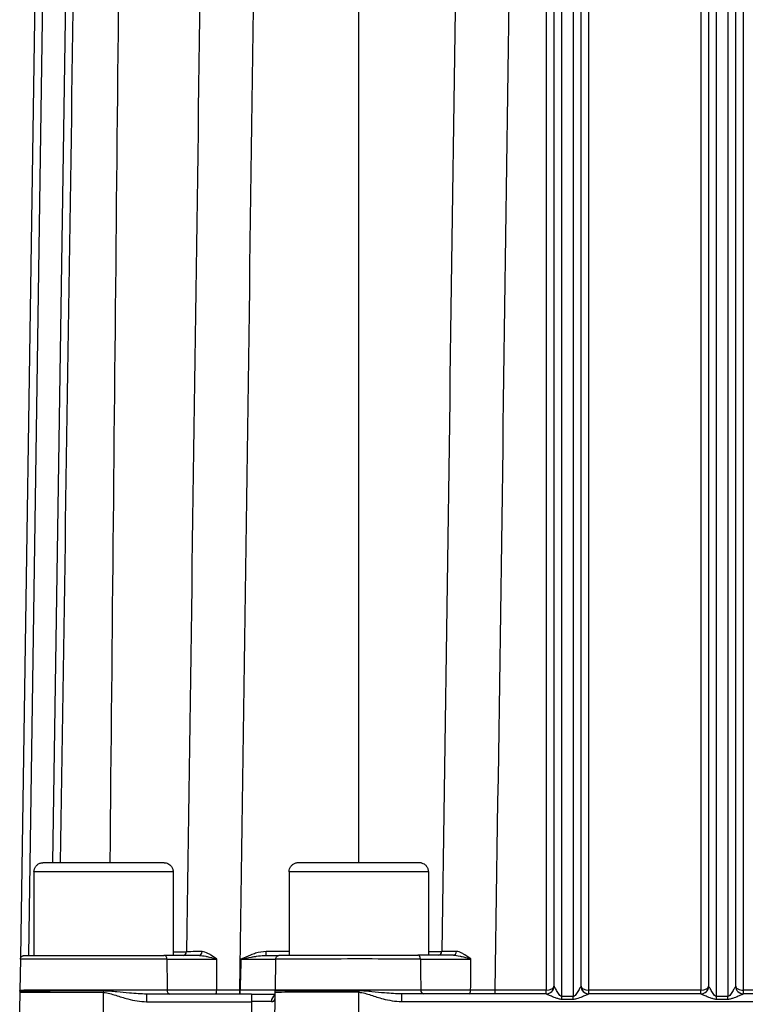
# Model space of a CAD drawing. Units: millimetres. Extents: x 222 to 2986, y 28 to 3891.
# Drawn here: x 667 to 761, y 1722 to 1849 of the extents above; entities that cross this region are included whole.
import ezdxf

# ---------------------------------------------------------------- set-up
doc = ezdxf.new("R2010")
doc.units = ezdxf.units.MM
doc.header["$LTSCALE"] = 14.285714
doc.layers.add('Dimensions(Hillmar_metric)', color=7, linetype='Continuous', lineweight=13)
doc.layers.add('Visible Edges(Hillmar_metric)', color=7, linetype='Continuous', lineweight=25)
doc.layers.add('Visible Tangent Edges(Hillmar_Metric)', color=7, linetype='Continuous', lineweight=25, true_color=0xc0c0c0)
doc.styles.add('Hillmar_metric_Dimensions', font='arial.ttf')
doc.dimstyles.new('DEFAULT-ISO-Method 1b-Hillmar_metric', dxfattribs={"dimscale": 14.285714, "dimtxt": 2, "dimasz": 2.5, "dimexe": 1, "dimexo": 1, "dimgap": 0.25, "dimtad": 1, "dimtih": 1, "dimtoh": 1, "dimrnd": 1e-08, "dimdsep": 46, "dimtxsty": 'Hillmar_metric_Dimensions', "dimcen": 0.09, "dimdle": 8, "dimclrd": 7, "dimclre": 7, "dimclrt": 7, "dimazin": 2, "dimtfac": 0.75, "dimtmove": 0, "dimatfit": 3, "dimfxl": 1, "dimtolj": 1, "dimlwd": 9, "dimlwe": 9, "dimarcsym": 0})

# ---------------------------------------------------------------- blocks, each defined once
blk = doc.blocks.new('*D23')
at = {"layer": 'Defpoints', "color": 0, "linetype": 'Continuous', "transparency": 16777216}
for p in [(1103.55, 2127.82), (363.55, 1947.82), (1103.55, 1363.3)]:
    blk.add_point(p, dxfattribs=at)
at = {"layer": 'Dimensions(Hillmar_metric)', "color": 7, "linetype": 'Continuous', "lineweight": 9, "transparency": 16777216}
for p, q in [((363.55, 1962.1), (363.55, 2142.1)), ((1103.55, 1377.58), (1103.55, 2142.1)), ((399.26, 2127.82), (1067.83, 2127.82))]:
    blk.add_line(p, q, dxfattribs=at)
at = {"layer": 'Dimensions(Hillmar_metric)', "color": 7, "linetype": 'Continuous', "transparency": 16777216}
for points in [[(399.26, 2133.77), (399.26, 2121.86), (363.55, 2127.82)], [(1067.83, 2133.77), (1067.83, 2121.86), (1103.55, 2127.82)]]:
    blk.add_solid(points, dxfattribs=at)
at = {"layer": 'Dimensions(Hillmar_metric)', "color": 7, "linetype": 'Continuous', "lineweight": 13, "transparency": 16777216, "insert": (733.55, 2150.18), "char_height": 28.5714, "attachment_point": 5, "style": 'Hillmar_metric_Dimensions'}
blk.add_mtext('\\A1;\\fArial|b0|i0;\\H28.6657;740 (MANUAL RELEASE)', dxfattribs=at)

msp = doc.modelspace()

# ---------------------------------------------------------------- linework, layer by layer
at = {"layer": 'Visible Edges(Hillmar_metric)'}
for p, q in [((736.271, 1917.429), (736.271, 1723.857)), ((739.771, 1723.857), (739.771, 1917.429)), ((756.271, 1917.429), (756.271, 1723.857)), ((759.771, 1723.857), (759.771, 1917.429)), ((667.342, 1727.572), (670.128, 1915.371)), ((669.021, 1738.621), (669.021, 1727.827)), ((687.021, 1738.621), (687.021, 1727.828)), ((702.021, 1738.644), (702.021, 1727.85)), ((720.021, 1738.644), (720.021, 1727.852)), ((667.274, 1727.329), (667.204, 1723.312)), ((700.274, 1727.352), (700.204, 1723.335)), ((667.172, 1723.028), (667.036, 1713.821)), ((697.155, 1722.834), (683.564, 1722.834)), ((700.172, 1723.051), (700.035, 1713.844)), ((735.275, 1722.857), (716.564, 1722.857)), ((755.275, 1722.857), (740.766, 1722.857)), ((775.275, 1722.857), (760.766, 1722.857))]:
    msp.add_line(p, q, dxfattribs=at)
for centre, start, end in [((735.271, 1723.857), 305.27354, 0), ((740.771, 1723.857), 180.01809, 266.99145), ((755.271, 1723.857), 305.27146, 0.00003), ((760.771, 1723.857), 180.01809, 266.99151)]:
    msp.add_arc(centre, 1, start, end, dxfattribs=at)
for centre, major_axis, ratio, start_param, end_param in [((699.039, 1728.33), (0, -0.5), 0.00001, 6.2815485, 6.2829032), ((760.771, 1723.854), (-1, 0), 0.508762, 0.0006216, 0.7863393), ((760.771, 1723.854), (-1, 0), 0.508762, 0.7863393, 1.5707969), ((668.172, 1723.013), (-1, 0.015), 0.9999219, 6.0915208, 6.2831853), ((666.703, 1723.321), (0.473, -0.163), 0.999489, 0.1261815, 0.3151576), ((697.154, 1722.84), (-4, 0), 0.0013551, 1.5710169, 2.4244389), ((701.172, 1723.036), (-1, 0.015), 0.9999219, 6.0915208, 6.2831853), ((699.703, 1723.344), (0.473, -0.163), 0.999489, 0.1261815, 0.3151576)]:
    msp.add_ellipse(centre, major_axis=major_axis, ratio=ratio, start_param=start_param, end_param=end_param, dxfattribs=at)
for points in [[(675.037, 1916.072), (674.165, 1857.323), (673.293, 1798.575), (672.422, 1739.828)], [(690.41, 1727.827), (690.41, 1727.827), (690.41, 1727.827), (690.41, 1727.827)], [(723.277, 1727.85), (723.277, 1727.85), (723.277, 1727.85), (723.277, 1727.85)], [(683.564, 1722.834), (683.562, 1722.834), (683.561, 1722.834), (683.56, 1722.834)], [(716.564, 1722.857), (716.562, 1722.857), (716.561, 1722.857), (716.56, 1722.857)]]:
    msp.add_open_spline(points, degree=3, dxfattribs=at)
for points, knots in [([(669.021, 1738.621), (669.021, 1738.75), (669.042, 1738.882), (669.125, 1739.125), (669.186, 1739.241), (669.339, 1739.444), (669.433, 1739.535), (669.643, 1739.68), (669.761, 1739.736), (669.939, 1739.789), (669.999, 1739.801), (670.064, 1739.811), (670.075, 1739.812), (670.104, 1739.815), (670.12, 1739.817), (670.142, 1739.818), (670.15, 1739.819), (670.165, 1739.82), (670.172, 1739.82), (670.189, 1739.821), (670.197, 1739.821), (670.224, 1739.821), (670.241, 1739.822), (670.332, 1739.823), (670.442, 1739.823), (670.881, 1739.825), (671.316, 1739.826), (672.379, 1739.828), (673.003, 1739.829), (674.385, 1739.83), (675.159, 1739.831), (676.758, 1739.831), (677.603, 1739.831), (679.259, 1739.831), (680.09, 1739.831), (681.633, 1739.83), (682.366, 1739.83), (683.642, 1739.828), (684.201, 1739.827), (685.08, 1739.825), (685.41, 1739.824), (685.693, 1739.823), (685.754, 1739.822), (685.815, 1739.821), (685.828, 1739.821), (685.861, 1739.82), (685.87, 1739.82), (685.897, 1739.818), (685.905, 1739.818), (685.922, 1739.817), (685.93, 1739.816), (685.952, 1739.814), (685.968, 1739.812), (686.002, 1739.807), (686.02, 1739.804), (686.071, 1739.795), (686.104, 1739.787), (686.201, 1739.761), (686.264, 1739.738), (686.428, 1739.662), (686.525, 1739.599), (686.706, 1739.441), (686.789, 1739.34), (686.919, 1739.121), (686.966, 1739), (687.011, 1738.792), (687.021, 1738.706), (687.021, 1738.621)], [0, 0, 0, 0, 0.0389189, 0.0389189, 0.077134, 0.077134, 0.1153731, 0.1153731, 0.1535866, 0.1535866, 0.1714565, 0.1714565, 0.1752194, 0.1752194, 0.1819915, 0.1819915, 0.1873768, 0.1873768, 0.1952969, 0.1952969, 0.2121896, 0.2121896, 0.2627873, 0.2627873, 0.4151797, 0.4151797, 0.6844001, 0.6844001, 0.9335395, 0.9335395, 1.1823481, 1.1823481, 1.4310218, 1.4310218, 1.679664, 1.679664, 1.9283122, 1.9283122, 2.1770133, 2.1770133, 2.4259212, 2.4259212, 2.5322482, 2.5322482, 2.5789736, 2.5789736, 2.5944657, 2.5944657, 2.5994772, 2.5994772, 2.6029767, 2.6029767, 2.6083795, 2.6083795, 2.6143684, 2.6143684, 2.6244509, 2.6244509, 2.6446728, 2.6446728, 2.6786928, 2.6786928, 2.7167804, 2.7167804, 2.7550129, 2.7550129, 2.7806041, 2.7806041, 2.7806041, 2.7806041]), ([(702.021, 1738.644), (702.021, 1738.773), (702.042, 1738.905), (702.125, 1739.148), (702.186, 1739.264), (702.339, 1739.468), (702.433, 1739.558), (702.643, 1739.703), (702.761, 1739.759), (702.939, 1739.812), (702.999, 1739.824), (703.064, 1739.834), (703.075, 1739.835), (703.104, 1739.838), (703.12, 1739.84), (703.142, 1739.841), (703.15, 1739.842), (703.165, 1739.843), (703.172, 1739.843), (703.189, 1739.844), (703.197, 1739.844), (703.224, 1739.844), (703.241, 1739.845), (703.332, 1739.846), (703.442, 1739.846), (703.881, 1739.848), (704.316, 1739.849), (705.379, 1739.851), (706.003, 1739.852), (707.385, 1739.853), (708.159, 1739.854), (709.758, 1739.854), (710.603, 1739.854), (712.259, 1739.854), (713.09, 1739.854), (714.633, 1739.853), (715.366, 1739.853), (716.642, 1739.851), (717.201, 1739.85), (718.08, 1739.848), (718.41, 1739.847), (718.693, 1739.846), (718.754, 1739.845), (718.815, 1739.844), (718.828, 1739.844), (718.861, 1739.843), (718.87, 1739.843), (718.897, 1739.841), (718.905, 1739.841), (718.922, 1739.84), (718.93, 1739.839), (718.952, 1739.837), (718.968, 1739.835), (719.002, 1739.83), (719.02, 1739.827), (719.071, 1739.818), (719.104, 1739.81), (719.201, 1739.784), (719.264, 1739.761), (719.428, 1739.685), (719.525, 1739.622), (719.706, 1739.464), (719.789, 1739.363), (719.919, 1739.144), (719.966, 1739.023), (720.011, 1738.815), (720.021, 1738.729), (720.021, 1738.644)], [0, 0, 0, 0, 0.0389189, 0.0389189, 0.077134, 0.077134, 0.1153731, 0.1153731, 0.1535866, 0.1535866, 0.1714565, 0.1714565, 0.1752194, 0.1752194, 0.1819915, 0.1819915, 0.1873768, 0.1873768, 0.1952969, 0.1952969, 0.2121896, 0.2121896, 0.2627873, 0.2627873, 0.4151797, 0.4151797, 0.6844001, 0.6844001, 0.9335395, 0.9335395, 1.1823481, 1.1823481, 1.4310218, 1.4310218, 1.679664, 1.679664, 1.9283122, 1.9283122, 2.1770133, 2.1770133, 2.4259212, 2.4259212, 2.5322482, 2.5322482, 2.5789736, 2.5789736, 2.5944657, 2.5944657, 2.5994772, 2.5994772, 2.6029767, 2.6029767, 2.6083795, 2.6083795, 2.6143684, 2.6143684, 2.6244509, 2.6244509, 2.6446728, 2.6446728, 2.6786928, 2.6786928, 2.7167804, 2.7167804, 2.7550129, 2.7550129, 2.7806041, 2.7806041, 2.7806041, 2.7806041]), ([(667.274, 1727.329), (667.274, 1727.349), (667.276, 1727.369), (667.286, 1727.442), (667.302, 1727.495), (667.35, 1727.591), (667.381, 1727.635), (667.456, 1727.71), (667.5, 1727.742), (667.569, 1727.778), (667.592, 1727.787), (667.633, 1727.801), (667.652, 1727.806), (667.676, 1727.811), (667.685, 1727.813), (667.701, 1727.816), (667.709, 1727.817), (667.722, 1727.818), (667.727, 1727.819), (667.738, 1727.82), (667.742, 1727.82), (667.755, 1727.821), (667.759, 1727.821), (667.778, 1727.821), (667.79, 1727.822), (667.857, 1727.823), (667.941, 1727.823), (668.341, 1727.826), (668.817, 1727.827), (670.053, 1727.83), (670.808, 1727.831), (672.516, 1727.833), (673.491, 1727.833), (675.537, 1727.834), (676.633, 1727.835), (678.809, 1727.835), (679.916, 1727.834), (682.001, 1727.834), (683.006, 1727.833), (684.613, 1727.831), (685.268, 1727.831), (685.833, 1727.83)], [0, 0, 0, 0, 0.0059274, 0.0059274, 0.0221159, 0.0221159, 0.0380498, 0.0380498, 0.0539722, 0.0539722, 0.0615661, 0.0615661, 0.0674326, 0.0674326, 0.0705208, 0.0705208, 0.0745885, 0.0745885, 0.0788681, 0.0788681, 0.0860923, 0.0860923, 0.103227, 0.103227, 0.1545706, 0.1545706, 0.3089802, 0.3089802, 0.6574246, 0.6574246, 0.9841622, 0.9841622, 1.3108146, 1.3108146, 1.6373802, 1.6373802, 1.9639271, 1.9639271, 2.2904728, 2.2904728, 2.5521525, 2.5521525, 2.5521525, 2.5521525]), ([(690.41, 1727.827), (690.158, 1727.827), (688.425, 1727.827), (686.785, 1727.828), (685.833, 1727.83)], [0.25604493, 0.25604493, 0.25604493, 0.25604493, 0.33100444, 0.77222042, 0.77222042, 0.77222042, 0.77222042]), ([(699.036, 1727.83), (699.559, 1727.83), (700.03, 1727.831), (700.504, 1727.832), (700.587, 1727.832), (700.666, 1727.832)], [0, 0, 0, 0, 0.18824171, 0.18824171, 0.23036271, 0.23036271, 0.23036271, 0.23036271]), ([(700.274, 1727.352), (700.274, 1727.372), (700.276, 1727.392), (700.286, 1727.465), (700.302, 1727.518), (700.35, 1727.614), (700.381, 1727.658), (700.456, 1727.733), (700.5, 1727.765), (700.569, 1727.801), (700.592, 1727.81), (700.633, 1727.824), (700.652, 1727.829), (700.676, 1727.834), (700.685, 1727.836), (700.701, 1727.839), (700.709, 1727.84), (700.722, 1727.841), (700.727, 1727.842), (700.738, 1727.843), (700.742, 1727.843), (700.755, 1727.844), (700.759, 1727.844), (700.778, 1727.844), (700.79, 1727.845), (700.857, 1727.846), (700.941, 1727.846), (701.341, 1727.849), (701.817, 1727.85), (703.053, 1727.853), (703.808, 1727.854), (705.516, 1727.856), (706.491, 1727.856), (708.537, 1727.857), (709.633, 1727.858), (711.809, 1727.858), (712.916, 1727.857), (715.001, 1727.857), (716.006, 1727.856), (717.534, 1727.855), (718.123, 1727.854), (718.642, 1727.853)], [0, 0, 0, 0, 0.0059274, 0.0059274, 0.0221159, 0.0221159, 0.0380498, 0.0380498, 0.0539722, 0.0539722, 0.0615661, 0.0615661, 0.0674326, 0.0674326, 0.0705208, 0.0705208, 0.0745885, 0.0745885, 0.0788681, 0.0788681, 0.0860923, 0.0860923, 0.103227, 0.103227, 0.1545706, 0.1545706, 0.3089802, 0.3089802, 0.6574246, 0.6574246, 0.9841622, 0.9841622, 1.3108146, 1.3108146, 1.6373802, 1.6373802, 1.9639271, 1.9639271, 2.2904728, 2.2904728, 2.523427, 2.523427, 2.523427, 2.523427]), ([(723.277, 1727.85), (723.025, 1727.85), (721.29, 1727.85), (719.626, 1727.852), (718.642, 1727.853)], [0.25600564, 0.25600564, 0.25600564, 0.25600564, 0.33100381, 0.77222947, 0.77222947, 0.77222947, 0.77222947])]:
    msp.add_open_spline(points, degree=3, knots=knots, dxfattribs=at)
at = {"layer": 'Visible Tangent Edges(Hillmar_Metric)'}
for p, q in [((735.271, 1918.587), (735.271, 1723.346)), ((740.771, 1723.346), (740.771, 1919)), ((755.271, 1919.308), (755.271, 1723.346)), ((760.771, 1723.346), (760.771, 1919.308)), ((711.021, 1739.854), (711.021, 1917.986)), ((737.271, 1722.501), (737.271, 1917.445)), ((738.771, 1917.445), (738.771, 1722.501)), ((757.271, 1722.501), (757.271, 1917.445)), ((758.771, 1917.445), (758.771, 1722.501)), ((674.042, 1916.46), (671.422, 1739.826)), ((668.346, 1727.825), (671.128, 1915.358)), ((702.021, 1728.322), (699.039, 1728.322)), ((678.021, 1713.836), (678.021, 1723.043)), ((695.68, 1723.322), (695.663, 1723.322)), ((711.021, 1713.859), (711.021, 1723.066)), ((735.271, 1723.346), (728.675, 1723.346)), ((738.771, 1722.501), (737.271, 1722.501)), ((755.271, 1723.346), (740.771, 1723.346)), ((758.771, 1722.501), (757.271, 1722.501)), ((775.271, 1723.346), (760.771, 1723.346)), ((683.564, 1721.85), (697.155, 1721.85)), ((697.155, 1721.85), (697.036, 1713.836)), ((716.564, 1721.873), (919.478, 1721.873)), ((737.271, 1722.187), (738.771, 1722.187)), ((757.271, 1722.187), (758.771, 1722.187))]:
    msp.add_line(p, q, dxfattribs=at)
for centre in [(740.771, 1723.857), (760.771, 1723.857)]:
    msp.add_arc(centre, 1, 180, 180.01809, dxfattribs=at)
for centre, major_axis, ratio, start_param, end_param in [((678.021, 1738.621), (-9, 0), 0.0013551, 3.1415927, 6.2831857), ((711.021, 1738.644), (-9, 0), 0.0013551, 3.1415927, 6.2831857), ((678.021, 1727.329), (-10.747, 0), 0.0013551, 3.845536, 6.2831617), ((685.832, 1727.33), (0.001, 0.5), 0.7622952, 4.731936, 6.2831853), ((678.021, 1728.313), (10.73, 0), 0.0013551, 5.7074299, 6.2420506), ((688.242, 1728.32), (0.016, -0.5), 0.9991532, 0.1372726, 1.5230199), ((690.41, 1728.327), (0.001, -0.5), 0.7100642, 6.2812608, 7.8315027), ((699.039, 1728.33), (0, -0.5), 0.00001, 0.001029, 1.5546057), ((711.021, 1727.352), (-10.747, 0), 0.0013551, 3.8737732, 6.2831617), ((718.641, 1727.353), (0.001, 0.5), 0.7437178, 4.7318694, 6.2831853), ((711.021, 1728.336), (10.73, 0), 0.0013551, 5.7074299, 6.2702641), ((721.25, 1728.344), (-0.007, -0.5), 0.999918, 0.1842509, 1.5707963), ((723.277, 1728.35), (0.001, -0.5), 0.7296104, 6.2812037, 7.8311708), ((735.271, 1723.854), (-1, 0), 0.508762, 1.5707969, 3.1415932), ((735.275, 1723.857), (0.021, -1), 0.9978425, 6.2625431, 7.8323656), ((737.271, 1723.857), (-1, 0), 0.0134792, 6.2831849, 6.3488793), ((738.771, 1723.857), (-1, 0), 0.0134792, 3.0758978, 3.1415922), ((740.766, 1723.857), (-0.021, -1), 0.9978424, 4.7340047, 6.3038272), ((740.771, 1723.854), (-1, 0), 0.508762, 0.0000006, 1.5707969), ((755.271, 1723.854), (-1, 0), 0.508762, 1.5707969, 3.1415932), ((755.275, 1723.857), (0.021, -1), 0.9978425, 6.2625431, 7.8323656), ((757.271, 1723.857), (-1, 0), 0.0134792, 6.2831849, 6.3488793), ((758.771, 1723.857), (-1, 0), 0.0134792, 3.0758978, 3.1415922), ((760.766, 1723.857), (-0.021, -1), 0.9978424, 4.7340047, 6.3038272), ((678.021, 1723.028), (-10.849, 0), 0.0013551, 4.7123894, 6.2831652), ((678.021, 1723.218), (-10.827, 0), 0.0013551, 4.7123894, 6.2829014), ((678.021, 1723.312), (-10.817, 0), 0.0013551, 3.849408, 6.2831616), ((678.021, 1723.026), (0, -1), 0.00001, 4.5045609, 4.6962204), ((683.564, 1721.834), (0, 1), 0.00001, 0, 1.5546059), ((686.619, 1723.331), (-0.001, -0.5), 0.7597834, 4.7319265, 6.1676961), ((692.444, 1723.329), (0, -0.5), 0.4292413, 0.1423996, 1.5497618), ((695.283, 1723.319), (-6.138, -0.006), 0.0003337, 4.6503579, 5.1539493), ((695.663, 1723.33), (0, -0.5), 0.00001, 0.1287671, 1.55494), ((695.68, 1723.33), (0, -0.5), 0.00001, 0.1290997, 1.5551065), ((697.155, 1721.834), (0, 1), 0.00001, 0, 1.5546059), ((700.579, 1721.837), (-0.002, 1), 0.856213, 0.4995459, 1.5478082), ((701.151, 1722.127), (-0.974, 0.225), 0.9602978, 0.0980279, 0.2198146), ((711.021, 1723.051), (-10.849, 0), 0.0013551, 4.7123894, 6.2831652), ((711.021, 1723.241), (-10.827, 0), 0.0013551, 4.7123894, 6.2829014), ((711.021, 1723.335), (-10.817, 0), 0.0013551, 3.8777382, 6.2831616), ((711.021, 1723.05), (0, -1), 0.00001, 4.5045609, 4.6962204), ((716.564, 1721.857), (0, 1), 0.00001, 0, 1.5546058), ((719.407, 1723.354), (-0.001, -0.5), 0.7410613, 4.7318605, 6.1733427), ((725.265, 1723.353), (0, -0.5), 0.4546534, 0.1344002, 1.5493765), ((728.135, 1723.344), (-5.713, -0.006), 0.000245, 4.6177469, 5.1932717), ((728.675, 1723.354), (0, -0.5), 0.00001, 0.1175174, 1.5548576), ((735.271, 1723.354), (0, -0.5), 0.00001, 0.1174322, 1.5546061), ((737.271, 1722.517), (0, -1), 0.00001, 1.2343477, 1.5546054), ((738.771, 1722.517), (0, -1), 0.00001, 1.2345092, 1.5546062), ((740.771, 1723.354), (0, -0.5), 0.00001, 0.1170163, 1.5546072), ((755.271, 1723.354), (0, -0.5), 0.00001, 0.116869, 1.5546058), ((757.271, 1722.517), (0, 1), 0.00001, 4.3759731, 4.6961618), ((758.771, 1722.517), (0, 1), 0.00001, 4.3760468, 4.6961988), ((760.771, 1723.354), (0, -0.5), 0.00001, 0.1175185, 1.5548582), ((697.154, 1721.84), (3.001, 0.015), 0.0035873, 0.5427507, 1.5704848)]:
    msp.add_ellipse(centre, major_axis=major_axis, ratio=ratio, start_param=start_param, end_param=end_param, dxfattribs=at)
for points in [[(724.419, 1918.273), (723.569, 1854.96), (722.682, 1791.648), (721.75, 1728.336)], [(728.675, 1723.346), (729.631, 1788.323), (730.51, 1853.302), (731.341, 1918.281)], [(678.873, 1739.831), (679.431, 1798.581), (680.033, 1857.331), (680.666, 1916.081)], [(691.345, 1916.729), (690.516, 1853.923), (689.65, 1791.117), (688.741, 1728.313)], [(695.663, 1723.322), (696.585, 1787.793), (697.436, 1852.265), (698.24, 1916.737)], [(686.213, 1727.339), (686.222, 1726), (686.23, 1724.661), (686.239, 1723.322)], [(690.765, 1728.316), (689.556, 1728.315), (688.812, 1728.313), (688.741, 1728.313)], [(692.659, 1723.319), (692.665, 1724.658), (692.671, 1725.998), (692.677, 1727.338)], [(695.775, 1727.337), (695.743, 1725.998), (695.711, 1724.66), (695.68, 1723.322)], [(719.013, 1727.362), (719.021, 1726.023), (719.029, 1724.684), (719.037, 1723.345)], [(723.641, 1728.34), (722.467, 1728.338), (721.772, 1728.337), (721.75, 1728.336)], [(725.494, 1723.342), (725.501, 1724.682), (725.508, 1726.022), (725.515, 1727.362)], [(700.153, 1722.143), (700.157, 1722.163), (700.159, 1722.183), (700.16, 1722.202)], [(699.723, 1721.858), (699.975, 1721.858), (700.122, 1721.969), (700.153, 1722.143)]]:
    msp.add_open_spline(points, degree=3, dxfattribs=at)
for points, knots in [([(686.213, 1727.339), (686.866, 1727.339), (687.75, 1727.339), (688.721, 1727.339), (689.044, 1727.339), (689.378, 1727.339), (689.714, 1727.339), (690.724, 1727.339), (691.767, 1727.339), (692.677, 1727.338)], [-0.7723437, -0.7723437, -0.7723437, -0.7723437, -0.44135203, -0.44135203, -0.44135203, -0.33100444, -0.33100444, -0.33100444, 0, 0, 0, 0]), ([(690.41, 1727.827), (690.669, 1727.827), (690.961, 1727.78), (691.264, 1727.716), (691.309, 1727.706), (691.355, 1727.695), (691.401, 1727.685), (691.508, 1727.66), (691.615, 1727.634), (691.724, 1727.605), (692.039, 1727.524), (692.362, 1727.43), (692.677, 1727.338)], [0, 0, 0, 0, 0.10951059, 0.10951059, 0.10951059, 0.1260484, 0.1260484, 0.1260484, 0.16426588, 0.16426588, 0.16426588, 0.27460093, 0.27460093, 0.27460093, 0.27460093]), ([(692.677, 1727.338), (692.412, 1727.523), (692.15, 1727.71), (691.893, 1727.872), (691.766, 1727.952), (691.64, 1728.027), (691.513, 1728.092), (691.26, 1728.223), (691.006, 1728.316), (690.766, 1728.316)], [-0.27460093, -0.27460093, -0.27460093, -0.27460093, -0.16426588, -0.16426588, -0.16426588, -0.10951059, -0.10951059, -0.10951059, 0, 0, 0, 0]), ([(699.039, 1728.322), (698.583, 1728.322), (697.9, 1728.184), (696.826, 1727.811), (696.199, 1727.528), (695.781, 1727.339), (695.778, 1727.338), (695.775, 1727.337)], [-0.34188329, -0.34188329, -0.34188329, -0.34188329, -0.20512997, -0.13675332, 0, 0, 0.00102825, 0.00102825, 0.00102825, 0.00102825]), ([(695.775, 1727.337), (695.778, 1727.337), (695.782, 1727.338), (695.785, 1727.339), (696.243, 1727.433), (696.702, 1727.527), (697.146, 1727.608), (697.298, 1727.636), (697.447, 1727.663), (697.596, 1727.687), (697.665, 1727.698), (697.735, 1727.709), (697.803, 1727.719), (698.143, 1727.77), (698.474, 1727.808), (698.787, 1727.823), (698.872, 1727.828), (698.955, 1727.83), (699.036, 1727.83)], [-0.00102825, -0.00102825, -0.00102825, -0.00102825, 0, 0, 0, 0.13675332, 0.13675332, 0.13675332, 0.18327456, 0.18327456, 0.18327456, 0.20512997, 0.20512997, 0.20512997, 0.31269217, 0.31269217, 0.31269217, 0.34163432, 0.34163432, 0.34163432, 0.34163432]), ([(695.775, 1727.337), (696.749, 1727.339), (698.524, 1727.343), (699.834, 1727.345), (700.274, 1727.346)], [-1.11778041, -1.11778041, -1.11778041, -1.11778041, -0.79841458, -0.54001358, -0.54001358, -0.54001358, -0.54001358]), ([(719.013, 1727.362), (719.688, 1727.363), (720.588, 1727.363), (721.567, 1727.363), (721.893, 1727.363), (722.228, 1727.363), (722.566, 1727.363), (723.578, 1727.363), (724.616, 1727.362), (725.513, 1727.362)], [-0.77234222, -0.77234222, -0.77234222, -0.77234222, -0.4413516, -0.4413516, -0.4413516, -0.33100381, -0.33100381, -0.33100381, -0.00000057, -0.00000057, -0.00000057, -0.00000057]), ([(723.277, 1727.85), (723.532, 1727.851), (723.82, 1727.804), (724.119, 1727.739), (724.164, 1727.729), (724.209, 1727.719), (724.255, 1727.708), (724.36, 1727.684), (724.466, 1727.657), (724.574, 1727.629), (724.884, 1727.547), (725.203, 1727.454), (725.513, 1727.362)], [0, 0, 0, 0, 0.10949242, 0.10949242, 0.10949242, 0.1260339, 0.1260339, 0.1260339, 0.16423864, 0.16423864, 0.16423864, 0.27455502, 0.27455502, 0.27455502, 0.27455502]), ([(725.513, 1727.362), (725.511, 1727.363), (725.509, 1727.365), (725.247, 1727.549), (724.864, 1727.827), (724.246, 1728.199), (723.874, 1728.34), (723.641, 1728.34)], [-0.27455504, -0.27455504, -0.27455504, -0.27455504, -0.27373106, -0.27373106, -0.16423864, -0.10949242, 0, 0, 0, 0]), ([(737.271, 1722.501), (737.191, 1722.501), (737.04, 1722.624), (736.852, 1722.896), (736.626, 1723.264), (736.433, 1723.604), (736.308, 1723.814), (736.278, 1723.855), (736.273, 1723.856)], [0, 0, 0, 0, 0.0477666, 0.09553321, 0.14329981, 0.23883302, 0.28659962, 0.33436623, 0.33436623, 0.33436623, 0.33436623]), ([(739.769, 1723.856), (739.763, 1723.855), (739.733, 1723.814), (739.608, 1723.601), (739.367, 1723.186), (739.103, 1722.741), (738.89, 1722.531), (738.81, 1722.501), (738.771, 1722.501)], [-0.33443338, -0.33443338, -0.33443338, -0.33443338, -0.28665718, -0.23888099, -0.14332859, -0.0477762, -0.0238881, 0, 0, 0, 0]), ([(757.271, 1722.501), (757.191, 1722.501), (757.04, 1722.624), (756.853, 1722.895), (756.626, 1723.264), (756.434, 1723.602), (756.308, 1723.814), (756.278, 1723.855), (756.273, 1723.856)], [0, 0, 0, 0, 0.04779017, 0.09558034, 0.14337051, 0.23895084, 0.28674101, 0.33453118, 0.33453118, 0.33453118, 0.33453118]), ([(759.769, 1723.856), (759.761, 1723.854), (759.7, 1723.761), (759.495, 1723.405), (759.251, 1722.985), (759.002, 1722.625), (758.85, 1722.501), (758.771, 1722.501)], [-0.33459092, -0.33459092, -0.33459092, -0.33459092, -0.26289286, -0.19119481, -0.0955974, -0.0477987, 0, 0, 0, 0]), ([(683.56, 1722.834), (682.88, 1722.835), (681.648, 1722.917), (680.014, 1723.081), (678.901, 1723.192), (678.318, 1723.233), (678.021, 1723.233)], [-0.5668752, -0.5668752, -0.5668752, -0.5668752, -0.32420073, -0.16210036, -0.08105018, 0, 0, 0, 0]), ([(678.021, 1723.043), (678.291, 1723.043), (678.822, 1722.92), (679.848, 1722.587), (681.418, 1722.095), (682.753, 1721.85), (683.564, 1721.85)], [0, 0, 0, 0, 0.08105018, 0.16210036, 0.32420073, 0.56735128, 0.56735128, 0.56735128, 0.56735128]), ([(692.659, 1723.319), (691.753, 1723.317), (690.721, 1723.316), (689.72, 1723.316), (689.385, 1723.316), (689.053, 1723.316), (688.731, 1723.316), (687.768, 1723.317), (686.89, 1723.319), (686.239, 1723.322)], [0, 0, 0, 0, 0.27299563, 0.27299563, 0.27299563, 0.36429368, 0.36429368, 0.36429368, 0.63698979, 0.63698979, 0.63698979, 0.63698979]), ([(700.203, 1723.319), (699.759, 1723.318), (698.443, 1723.317), (696.651, 1723.32), (695.68, 1723.322)], [0.44150269, 0.44150269, 0.44150269, 0.44150269, 0.66124661, 0.92574525, 0.92574525, 0.92574525, 0.92574525]), ([(716.56, 1722.857), (715.88, 1722.858), (714.648, 1722.94), (713.014, 1723.104), (711.901, 1723.215), (711.318, 1723.256), (711.021, 1723.256)], [-0.5668759, -0.5668759, -0.5668759, -0.5668759, -0.32420113, -0.16210056, -0.08105028, 0, 0, 0, 0]), ([(711.021, 1723.066), (711.291, 1723.066), (711.822, 1722.943), (712.848, 1722.61), (714.418, 1722.118), (715.753, 1721.873), (716.564, 1721.873)], [0, 0, 0, 0, 0.08105028, 0.16210056, 0.32420113, 0.56735197, 0.56735197, 0.56735197, 0.56735197]), ([(725.492, 1723.342), (724.599, 1723.34), (723.572, 1723.34), (722.568, 1723.339), (722.232, 1723.339), (721.899, 1723.34), (721.574, 1723.34), (720.603, 1723.34), (719.709, 1723.342), (719.037, 1723.345)], [0.00000034, 0.00000034, 0.00000034, 0.00000034, 0.272995, 0.272995, 0.272995, 0.36429301, 0.36429301, 0.36429301, 0.63698833, 0.63698833, 0.63698833, 0.63698833]), ([(735.275, 1722.857), (735.286, 1722.857), (735.345, 1722.838), (735.596, 1722.735), (735.981, 1722.567), (736.433, 1722.384), (736.808, 1722.248), (737.111, 1722.187), (737.271, 1722.187)], [-0.3340946, -0.3340946, -0.3340946, -0.3340946, -0.28659962, -0.23883302, -0.14329981, -0.09553321, -0.0477666, 0, 0, 0, 0]), ([(738.771, 1722.187), (738.85, 1722.187), (739.009, 1722.202), (739.435, 1722.307), (739.963, 1722.529), (740.445, 1722.734), (740.695, 1722.838), (740.756, 1722.857), (740.766, 1722.857)], [0, 0, 0, 0, 0.0238881, 0.0477762, 0.14332859, 0.23888099, 0.28665718, 0.33416176, 0.33416176, 0.33416176, 0.33416176]), ([(755.275, 1722.857), (755.286, 1722.857), (755.346, 1722.838), (755.598, 1722.734), (755.981, 1722.567), (756.436, 1722.383), (756.81, 1722.248), (757.111, 1722.187), (757.271, 1722.187)], [-0.33425957, -0.33425957, -0.33425957, -0.33425957, -0.28674101, -0.23895084, -0.14337051, -0.09558034, -0.04779017, 0, 0, 0, 0]), ([(758.771, 1722.187), (758.93, 1722.187), (759.232, 1722.249), (759.73, 1722.428), (760.219, 1722.637), (760.628, 1722.812), (760.75, 1722.857), (760.766, 1722.857)], [0, 0, 0, 0, 0.0477987, 0.0955974, 0.19119481, 0.26289286, 0.33431929, 0.33431929, 0.33431929, 0.33431929])]:
    msp.add_open_spline(points, degree=3, knots=knots, dxfattribs=at)

# ---------------------------------------------------------------- dimensions: what is measured, and where the dimension line sits
at = {"layer": 'Dimensions(Hillmar_metric)', "color": 7, "linetype": 'Continuous', "lineweight": 13}
dim = msp.add_linear_dim(base=(1103.549, 2127.816), p1=(363.549, 1947.816), p2=(1103.549, 1363.299), angle=180, text='\\fArial|b0|i0;\\H28.6657;<> (MANUAL RELEASE)', dimstyle='DEFAULT-ISO-Method 1b-Hillmar_metric', override={"dimgap": 0.25, "dimtih": 0, "dimtoh": 0, "dimdec": 2, "dimtol": 0, "dimlim": 0, "dimtp": 0, "dimtm": 0, "dimtdec": 2, "dimtofl": 0, "dimatfit": 1}, dxfattribs=at)
dim.commit()
dim.dimension.update_dxf_attribs({"geometry": '*D23', "text_midpoint": (733.549, 2127.816), "dimtype": 160})

doc.saveas('drawing.dxf')
